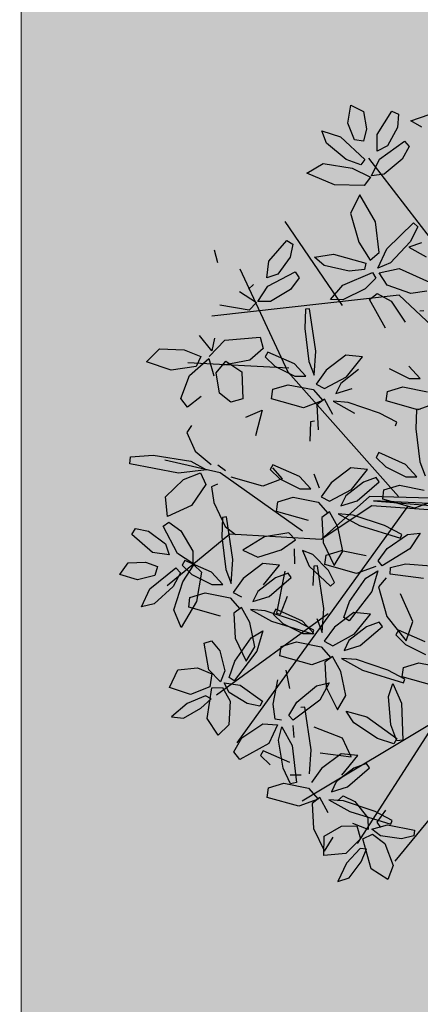
# Model space of a CAD drawing. Units: millimetres. Extents: x 954 to 1457, y 1085 to 1351.
# Drawn here: x 1405 to 1405, y 1283 to 1283 of the extents above; entities that cross this region are included whole.
import ezdxf

# ---------------------------------------------------------------- set-up
doc = ezdxf.new("R2010")
doc.units = ezdxf.units.MM
doc.layers.add('ARBOLES', color=72, linetype='Continuous')
doc.layers.add('vegetales', color=3, linetype='Continuous')
for name, color, linetype, lineweight in [('Cotas', 7, 'Continuous', 5), ('Jar', 76, 'Continuous', 18), ('Muros', 15, 'Continuous', 15)]:
    doc.layers.add(name, color=color, linetype=linetype, lineweight=lineweight)

# ---------------------------------------------------------------- blocks, each defined once
blk = doc.blocks.new('Planta(planta)002')
at = {"color": 62}
for p, q in [((0.1782, 0.8387), (0.1608, 0.8226)), ((0.1774, 0.7988), (0.1782, 0.8387)), ((0.1608, 0.8226), (0.1525, 0.7843)), ((-0.0641, 0.8036), (-0.0517, 0.7893)), ((0.0126, 0.7311), (0.0271, 0.7943)), ((0.0271, 0.7943), (0.0459, 0.7928)), ((0.0459, 0.7928), (0.0563, 0.7632)), ((0.0903, 0.7942), (0.1292, 0.7888)), ((0.0921, 0.7652), (0.0903, 0.7942)), ((0.1647, 0.7615), (0.1774, 0.7988)), ((0.1862, 0.7821), (0.2237, 0.8033)), ((0.2237, 0.8033), (0.2388, 0.7685)), ((-0.0517, 0.7893), (-0.0651, 0.7609)), ((0.1292, 0.7888), (0.1682, 0.742)), ((0.1525, 0.7843), (0.153, 0.7573)), ((0.1722, 0.7439), (0.1862, 0.7821)), ((0.0058, 0.7586), (-0.0205, 0.7568)), ((0.0093, 0.7487), (0.0058, 0.7586)), ((0.0563, 0.7632), (0.0491, 0.7141)), ((0.125, 0.7326), (0.0921, 0.7652)), ((0.153, 0.7573), (0.1647, 0.7615)), ((0.2388, 0.7685), (0.216, 0.7367)), ((-0.0209, 0.6998), (-0.0807, 0.7413)), ((-0.0747, 0.7516), (-0.0427, 0.7422)), ((-0.0427, 0.7422), (0.0047, 0.7125)), ((-0.0425, 0.7248), (0.0093, 0.7487)), ((0.1682, 0.742), (0.1546, 0.726)), ((0.1888, 0.7239), (0.1722, 0.7439)), ((0.216, 0.7367), (0.1888, 0.7239)), ((0.3663, 0.7168), (0.3784, 0.7393)), ((0.3784, 0.7393), (0.3936, 0.704)), ((0.0285, 0.6942), (0.0126, 0.7311)), ((0.0491, 0.7141), (0.0285, 0.6942)), ((0.0991, 0.7107), (0.1388, 0.7224)), ((0.1546, 0.726), (0.125, 0.7326)), ((0.1595, 0.7177), (0.1351, 0.6974)), ((0.1388, 0.7224), (0.1595, 0.7177)), ((0.1658, 0.7212), (0.1984, 0.7228)), ((0.176, 0.7006), (0.1658, 0.7212)), ((0.1984, 0.7228), (0.2435, 0.6947)), ((0.3667, 0.6665), (0.3663, 0.7168)), ((0.4228, 0.7102), (0.454, 0.7288)), ((0.454, 0.7288), (0.4603, 0.7017)), ((-0.085, 0.7108), (-0.0518, 0.6773)), ((0.0198, 0.69), (-0.0209, 0.6998)), ((0.0047, 0.7125), (0.0198, 0.69)), ((0.0789, 0.6957), (0.0991, 0.7107)), ((0.0826, 0.6851), (0.0789, 0.6957)), ((0.1351, 0.6974), (0.0826, 0.6851)), ((0.1492, 0.6998), (0.1607, 0.703)), ((0.1628, 0.6283), (0.1492, 0.6998)), ((0.1607, 0.703), (0.177, 0.6738)), ((0.212, 0.6818), (0.176, 0.7006)), ((0.2435, 0.6947), (0.2375, 0.6813)), ((0.2965, 0.7081), (0.3318, 0.696)), ((0.3143, 0.6519), (0.2965, 0.7081)), ((0.3318, 0.696), (0.3611, 0.6466)), ((0.3936, 0.704), (0.3904, 0.6385)), ((0.4067, 0.679), (0.4228, 0.7102)), ((0.4603, 0.7017), (0.4385, 0.6752)), ((-0.0518, 0.6773), (0.0185, 0.631)), ((0.0074, 0.6725), (-0.0111, 0.6868)), ((0.0302, 0.6818), (0.0398, 0.6899)), ((0.0398, 0.6899), (0.0644, 0.6736)), ((0.2375, 0.6813), (0.212, 0.6818)), ((0.4162, 0.6637), (0.4067, 0.679)), ((0.4385, 0.6752), (0.4162, 0.6637)), ((0.0094, 0.5998), (0.0148, 0.6651)), ((0.0148, 0.6651), (0.0274, 0.6652)), ((0.0274, 0.6652), (0.0362, 0.6362)), ((0.0644, 0.6736), (0.0939, 0.6349)), ((0.1626, 0.6567), (0.1722, 0.6256)), ((0.2105, 0.6431), (0.1626, 0.6567)), ((0.177, 0.6738), (0.19, 0.6194)), ((0.2618, 0.6357), (0.3164, 0.6706)), ((0.3288, 0.6563), (0.3154, 0.6279)), ((0.3164, 0.6706), (0.3288, 0.6563)), ((0.3772, 0.6378), (0.3667, 0.6665)), ((0.4433, 0.6522), (0.4969, 0.6595)), ((0.4969, 0.6595), (0.5006, 0.646)), ((-0.0758, 0.6166), (-0.0228, 0.6435)), ((0.0185, 0.631), (0.0231, 0.6372)), ((0.3904, 0.6385), (0.3772, 0.6378)), ((0.4184, 0.6309), (0.4433, 0.6522)), ((0.5006, 0.646), (0.4799, 0.6307)), ((0.0362, 0.6362), (0.0347, 0.5859)), ((0.0978, 0.6106), (0.0658, 0.6294)), ((0.185, 0.5928), (0.1628, 0.6283)), ((0.1722, 0.6256), (0.214, 0.6014)), ((0.19, 0.6194), (0.185, 0.5928)), ((0.0224, 0.5638), (0.0094, 0.5998)), ((0.0715, 0.566), (0.1262, 0.6009)), ((0.1262, 0.6009), (0.1385, 0.5867)), ((-0.068, 0.58), (-0.0413, 0.5757)), ((-0.0277, 0.587), (-0.018, 0.5559)), ((0.0202, 0.5735), (-0.0277, 0.587)), ((0.0347, 0.5859), (0.0224, 0.5638)), ((0.1385, 0.5867), (0.1252, 0.5583)), ((0.2325, 0.5836), (0.1879, 0.5681)), ((0.2114, 0.5634), (0.2325, 0.5836)), ((-0.0413, 0.5757), (-0.0762, 0.5526)), ((0.0583, 0.5429), (0.0202, 0.5735)), ((0.0571, 0.5285), (0.0715, 0.566)), ((0.1879, 0.5681), (0.1158, 0.5245)), ((0.155, 0.5312), (0.2114, 0.5634)), ((-0.018, 0.5559), (0.0238, 0.5318)), ((0.0568, 0.5241), (0.0583, 0.5429)), ((0.1252, 0.5583), (0.0857, 0.5283)), ((0.1698, 0.5541), (0.129, 0.5379)), ((0.1477, 0.5222), (0.1996, 0.546)), ((0.1961, 0.5559), (0.1698, 0.5541)), ((0.1929, 0.5499), (0.1865, 0.5456)), ((0.1865, 0.5456), (0.2037, 0.5117)), ((0.1996, 0.546), (0.1961, 0.5559)), ((0.0238, 0.5318), (0.0568, 0.5241)), ((0.0857, 0.5283), (0.0571, 0.5285)), ((0.129, 0.5379), (0.1146, 0.5216)), ((0.1146, 0.5216), (0.1477, 0.5222)), ((0.1158, 0.5245), (0.1195, 0.5178)), ((0.1195, 0.5178), (0.155, 0.5312)), ((0.2269, 0.5393), (0.226, 0.4822)), ((0.0422, 0.514), (-0.0023, 0.4985)), ((0.0211, 0.4937), (0.0422, 0.514)), ((0.0722, 0.5102), (0.061, 0.4627)), ((0.0899, 0.517), (0.0722, 0.5102)), ((0.0971, 0.4838), (0.0899, 0.517)), ((0.1052, 0.5082), (0.1384, 0.4746)), ((0.1326, 0.4978), (0.1052, 0.5082)), ((-0.0023, 0.4985), (-0.0744, 0.4549)), ((-0.0352, 0.4616), (0.0211, 0.4937)), ((0.0504, 0.4998), (0.0366, 0.4696)), ((0.0588, 0.4797), (0.0504, 0.4998)), ((0.0933, 0.4357), (0.0971, 0.4838)), ((0.226, 0.4822), (0.2365, 0.4811)), ((0.0366, 0.4696), (0.0358, 0.4125)), ((0.056, 0.436), (0.0588, 0.4797)), ((0.1384, 0.4746), (0.2088, 0.4283)), ((-0.0707, 0.4481), (-0.0352, 0.4616)), ((-0.0641, 0.449), (-0.0517, 0.4347)), ((0.061, 0.4627), (0.0694, 0.4136)), ((0.0873, 0.4539), (0.0987, 0.4571)), ((0.1009, 0.3824), (0.0873, 0.4539)), ((0.0987, 0.4571), (0.1151, 0.428)), ((0.2133, 0.4345), (0.1859, 0.4608)), ((-0.0517, 0.4347), (-0.0651, 0.4063)), ((0.0463, 0.4114), (0.056, 0.436)), ((0.0694, 0.4136), (0.0933, 0.4357)), ((0.1151, 0.428), (0.128, 0.3735)), ((0.2192, 0.4411), (0.1624, 0.4359)), ((0.1624, 0.4359), (0.1624, 0.4254)), ((0.1624, 0.4254), (0.1878, 0.4183)), ((0.2088, 0.4283), (0.2133, 0.4345)), ((0.0358, 0.4125), (0.0463, 0.4114)), ((0.1466, 0.3813), (0.2013, 0.4162)), ((0.1878, 0.4183), (0.2316, 0.4201)), ((0.2013, 0.4162), (0.2137, 0.4019)), ((-0.0205, 0.4021), (-0.0612, 0.3859)), ((-0.0425, 0.3702), (0.0093, 0.394)), ((0.0058, 0.4039), (-0.0205, 0.4021)), ((-0.0164, 0.3965), (0.0034, 0.3615)), ((0.0448, 0.393), (-0.0164, 0.3965)), ((0.0093, 0.394), (0.0058, 0.4039)), ((0.0988, 0.3663), (0.0448, 0.393)), ((0.1879, 0.4034), (0.1976, 0.3723)), ((0.2358, 0.3898), (0.1879, 0.4034)), ((0.2137, 0.4019), (0.2003, 0.3735)), ((0.123, 0.3469), (0.1009, 0.3824)), ((0.128, 0.3735), (0.123, 0.3469)), ((0.1322, 0.3438), (0.1466, 0.3813)), ((0.2003, 0.3735), (0.1608, 0.3436)), ((0.0034, 0.3615), (0.0601, 0.3436)), ((0.1019, 0.3432), (0.0988, 0.3663)), ((0.0523, 0.2898), (0.102, 0.3326)), ((0.102, 0.3326), (0.1111, 0.3239)), ((0.1134, 0.2714), (0.1247, 0.3338)), ((0.1247, 0.3338), (0.1372, 0.3328)), ((0.1372, 0.3328), (0.1434, 0.304)), ((0.1111, 0.3239), (0.097, 0.297)), ((0.2133, 0.3148), (0.1412, 0.2712)), ((0.1804, 0.2779), (0.2367, 0.3101)), ((0.097, 0.297), (0.0607, 0.2622)), ((0.1434, 0.304), (0.1373, 0.2557)), ((0.1231, 0.2356), (0.1134, 0.2714)), ((0.1412, 0.2712), (0.1449, 0.2645)), ((0.1449, 0.2645), (0.1804, 0.2779)), ((0.1373, 0.2557), (0.1231, 0.2356)), ((0.1666, 0.2114), (0.2213, 0.2463)), ((0.2337, 0.232), (0.2203, 0.2036)), ((0.2213, 0.2463), (0.2337, 0.232)), ((0.1522, 0.1739), (0.1666, 0.2114)), ((0.2203, 0.2036), (0.1808, 0.1737)), ((0.2241, 0.1832), (0.2097, 0.167)), ((0.2277, 0.1432), (0.2004, 0.1535))]:
    blk.add_line(p, q, dxfattribs=at)
at = {"color": 60}
for p, q in [((-0.2793, 0.8101), (-0.2887, 0.7883)), ((-0.2639, 0.7733), (-0.2793, 0.8101)), ((-0.249, 0.7616), (-0.2234, 0.7963)), ((-0.2234, 0.7963), (-0.1954, 0.7706)), ((-0.1187, 0.7687), (-0.0641, 0.8036)), ((-0.2887, 0.7883), (-0.2807, 0.7499)), ((-0.2603, 0.734), (-0.2639, 0.7733)), ((-0.2179, 0.7897), (-0.2083, 0.7586)), ((-0.17, 0.7761), (-0.2179, 0.7897)), ((-0.1319, 0.7455), (-0.17, 0.7761)), ((-0.2463, 0.721), (-0.249, 0.7616)), ((-0.1954, 0.7706), (-0.2034, 0.7323)), ((-0.1332, 0.7312), (-0.1187, 0.7687)), ((-0.0651, 0.7609), (-0.1045, 0.7309)), ((-0.3415, 0.7337), (-0.3038, 0.7445)), ((-0.3281, 0.7079), (-0.3415, 0.7337)), ((-0.3038, 0.7445), (-0.2491, 0.7177)), ((-0.2807, 0.7499), (-0.2693, 0.7254)), ((-0.2693, 0.7254), (-0.2603, 0.734)), ((-0.1665, 0.7344), (-0.1334, 0.7267)), ((-0.1334, 0.7267), (-0.1319, 0.7455)), ((-0.0807, 0.7413), (-0.0747, 0.7516)), ((-0.0612, 0.7405), (-0.0757, 0.7243)), ((-0.2491, 0.7177), (-0.255, 0.6975)), ((-0.223, 0.7094), (-0.2463, 0.721)), ((-0.2034, 0.7323), (-0.223, 0.7094)), ((-0.148, 0.7166), (-0.1926, 0.7011)), ((-0.1691, 0.6964), (-0.148, 0.7166)), ((-0.1045, 0.7309), (-0.1332, 0.7312)), ((-0.0931, 0.6865), (-0.1004, 0.7196)), ((-0.2847, 0.6915), (-0.3281, 0.7079)), ((-0.255, 0.6975), (-0.2847, 0.6915)), ((-0.1926, 0.7011), (-0.2647, 0.6575)), ((-0.2428, 0.6977), (-0.2137, 0.7124)), ((-0.2252, 0.683), (-0.2428, 0.6977)), ((-0.2255, 0.6642), (-0.1691, 0.6964)), ((-0.1611, 0.7051), (-0.1611, 0.6904)), ((-0.1399, 0.7024), (-0.1536, 0.6723)), ((-0.1314, 0.6824), (-0.1399, 0.7024)), ((-0.2995, 0.6609), (-0.268, 0.6878)), ((-0.268, 0.6878), (-0.2472, 0.6919)), ((-0.2472, 0.6919), (-0.2613, 0.6635)), ((-0.2563, 0.6761), (-0.2438, 0.6751)), ((-0.2438, 0.6751), (-0.2376, 0.6463)), ((-0.1846, 0.6805), (-0.2252, 0.683)), ((-0.1611, 0.6904), (-0.1846, 0.6805)), ((-0.1343, 0.6386), (-0.1314, 0.6824)), ((-0.0969, 0.6384), (-0.0931, 0.6865)), ((-0.3119, 0.639), (-0.2995, 0.6609)), ((-0.2613, 0.6635), (-0.3043, 0.6309)), ((-0.2647, 0.6575), (-0.261, 0.6508)), ((-0.261, 0.6508), (-0.2255, 0.6642)), ((-0.1536, 0.6723), (-0.1544, 0.6152)), ((-0.1292, 0.6654), (-0.1209, 0.6163)), ((-0.0683, 0.6681), (-0.1145, 0.6277)), ((-0.3043, 0.6309), (-0.3119, 0.639)), ((-0.144, 0.6141), (-0.1343, 0.6386)), ((-0.1209, 0.6163), (-0.0969, 0.6384)), ((-0.1145, 0.6277), (-0.0758, 0.6166)), ((-0.1544, 0.6152), (-0.144, 0.6141)), ((-0.1221, 0.5655), (-0.068, 0.58)), ((-0.1508, 0.5484), (-0.1221, 0.5655)), ((-0.1573, 0.5304), (-0.1505, 0.5402)), ((-0.1473, 0.5371), (-0.1508, 0.5484)), ((-0.1505, 0.5402), (-0.1193, 0.5283)), ((-0.0762, 0.5526), (-0.1473, 0.5371)), ((-0.101, 0.4843), (-0.1573, 0.5304)), ((-0.1193, 0.5283), (-0.0745, 0.4948)), ((-0.0612, 0.4712), (-0.101, 0.4843)), ((-0.0745, 0.4948), (-0.0612, 0.4712)), ((-0.1187, 0.414), (-0.0641, 0.449)), ((-0.0744, 0.4549), (-0.0707, 0.4481)), ((-0.0651, 0.4063), (-0.1045, 0.3763))]:
    blk.add_line(p, q, dxfattribs=at)
at = {"color": 44}
for p, q in [((0.1781, 0.2194), (0.0553, 0.7767)), ((-0.2062, 0.2771), (-0.1155, 0.7575)), ((0.1247, 0.4756), (0.1514, 0.7447)), ((-0.1796, 0.482), (-0.2489, 0.7319)), ((-0.265, 0.3283), (-0.3237, 0.6998)), ((0.3696, 0.5158), (0.3756, 0.6742)), ((0.2426, 0.3888), (0.3696, 0.5158)), ((0.2795, 0.4052), (0.4717, 0.45)), ((0.2261, 0.2707), (0.2426, 0.3888)), ((0.2426, 0.2618), (0.2426, 0.3888)), ((0.5357, 0.213), (0.6745, 0.3539)), ((-0.0127, 0.0381), (0.2261, 0.2707)), ((0.231, 0.2617), (-0.0114, 0.0308)), ((-0.0076, 0.0192), (0.231, 0.2617)), ((0.0139, 0.0198), (0.2426, 0.2618)), ((0.4984, -0.0432), (0.7119, 0.2578)), ((0.2048, 0.2194), (0.5304, 0.2194)), ((0.5304, 0.2194), (0.7439, 0.1554)), ((0.5571, 0.0529), (0.7546, 0.0272)), ((0.2849, -0.0624), (0.4984, -0.0432)), ((0.4717, -0.1585), (0.7386, -0.1777))]:
    blk.add_line(p, q, dxfattribs=at)
at = {"color": 64}
for p, q in [((0.2486, 0.6126), (0.2105, 0.6431)), ((0.3506, 0.6067), (0.3143, 0.6519)), ((0.3611, 0.6466), (0.3715, 0.608)), ((0.3154, 0.6279), (0.2759, 0.598)), ((0.36, 0.6238), (0.3193, 0.6075)), ((0.3863, 0.6256), (0.36, 0.6238)), ((0.3747, 0.6079), (0.4094, 0.6175)), ((0.3898, 0.6157), (0.3863, 0.6256)), ((0.4094, 0.6175), (0.468, 0.6029)), ((0.4394, 0.6221), (0.4184, 0.6309)), ((0.4799, 0.6307), (0.4394, 0.6221)), ((0.214, 0.6014), (0.247, 0.5937)), ((0.247, 0.5937), (0.2486, 0.6126)), ((0.2759, 0.598), (0.2473, 0.5982)), ((0.3193, 0.6075), (0.3048, 0.5913)), ((0.3379, 0.5918), (0.3898, 0.6157)), ((0.3715, 0.608), (0.3506, 0.6067)), ((0.3928, 0.5914), (0.3747, 0.6079)), ((0.468, 0.6029), (0.4662, 0.589)), ((0.2801, 0.5866), (0.2625, 0.5799)), ((0.2874, 0.5535), (0.2801, 0.5866)), ((0.3048, 0.5913), (0.3379, 0.5918)), ((0.4384, 0.5831), (0.3928, 0.5914)), ((0.4662, 0.589), (0.4384, 0.5831)), ((0.4614, 0.5345), (0.4765, 0.5841)), ((0.4765, 0.5841), (0.5078, 0.5609)), ((0.2406, 0.5695), (0.2269, 0.5393)), ((0.2491, 0.5494), (0.2406, 0.5695)), ((0.2955, 0.5778), (0.3287, 0.5443)), ((0.3228, 0.5675), (0.2955, 0.5778)), ((0.3761, 0.5305), (0.3228, 0.5675)), ((0.5078, 0.5609), (0.5096, 0.512)), ((0.5257, 0.5114), (0.6029, 0.5702)), ((0.6117, 0.5602), (0.585, 0.525)), ((0.6029, 0.5702), (0.6117, 0.5602)), ((0.2438, 0.4828), (0.1929, 0.5499)), ((0.2462, 0.5056), (0.2491, 0.5494)), ((0.2836, 0.5054), (0.2874, 0.5535)), ((0.3287, 0.5443), (0.399, 0.498)), ((0.2513, 0.5324), (0.2596, 0.4833)), ((0.4035, 0.5042), (0.3761, 0.5305)), ((0.4733, 0.486), (0.4614, 0.5345)), ((0.585, 0.525), (0.5273, 0.4775)), ((0.2365, 0.4811), (0.2462, 0.5056)), ((0.2596, 0.4833), (0.2836, 0.5054)), ((0.2993, 0.5045), (0.2797, 0.4604)), ((0.3292, 0.5174), (0.2993, 0.5045)), ((0.3208, 0.4683), (0.3292, 0.5174)), ((0.3867, 0.5125), (0.3614, 0.5077)), ((0.4366, 0.4981), (0.3867, 0.5125)), ((0.399, 0.498), (0.4035, 0.5042)), ((0.4717, 0.45), (0.5624, 0.5141)), ((0.4942, 0.4661), (0.5257, 0.5114)), ((0.5096, 0.512), (0.4971, 0.4786)), ((0.4625, 0.4806), (0.4366, 0.4981)), ((0.4971, 0.4786), (0.4733, 0.486)), ((0.2944, 0.4272), (0.3208, 0.4683)), ((0.4585, 0.4686), (0.4625, 0.4806)), ((0.5273, 0.4775), (0.4942, 0.4661)), ((0.2416, 0.459), (0.2639, 0.4402)), ((0.2797, 0.4604), (0.2755, 0.4268)), ((0.4682, 0.4394), (0.486, 0.4436)), ((0.5361, 0.4579), (0.4958, 0.4523)), ((0.574, 0.446), (0.5361, 0.4579)), ((0.5784, 0.4298), (0.574, 0.446)), ((0.2507, 0.4306), (0.2192, 0.4411)), ((0.2316, 0.4201), (0.2507, 0.4306)), ((0.2755, 0.4268), (0.2944, 0.4272)), ((0.3968, 0.4045), (0.4514, 0.4394)), ((0.2871, 0.3824), (0.3418, 0.4173)), ((0.3418, 0.4173), (0.3541, 0.403)), ((0.6081, 0.3782), (0.6101, 0.4122)), ((0.6101, 0.4122), (0.6318, 0.4104)), ((0.6318, 0.4104), (0.6541, 0.3675)), ((0.6858, 0.3877), (0.7302, 0.4131)), ((0.7302, 0.4131), (0.7324, 0.3773)), ((0.2739, 0.3592), (0.2358, 0.3898)), ((0.3541, 0.403), (0.3408, 0.3746)), ((0.3823, 0.367), (0.3968, 0.4045)), ((0.6584, 0.3463), (0.6858, 0.3877)), ((0.1976, 0.3723), (0.2394, 0.3481)), ((0.3408, 0.3746), (0.3013, 0.3446)), ((0.3854, 0.3705), (0.3446, 0.3542)), ((0.411, 0.3668), (0.3823, 0.367)), ((0.4117, 0.3723), (0.3854, 0.3705)), ((0.4152, 0.3624), (0.4117, 0.3723)), ((0.7324, 0.3773), (0.6986, 0.3419)), ((0.2394, 0.3481), (0.2724, 0.3404)), ((0.2724, 0.3404), (0.2739, 0.3592)), ((0.3446, 0.3542), (0.3302, 0.338)), ((0.3633, 0.3385), (0.4152, 0.3624)), ((0.2578, 0.3303), (0.2133, 0.3148)), ((0.2367, 0.3101), (0.2578, 0.3303)), ((0.3013, 0.3446), (0.2727, 0.3448)), ((0.3055, 0.3333), (0.2878, 0.3266)), ((0.3128, 0.3002), (0.3055, 0.3333)), ((0.3302, 0.338), (0.3633, 0.3385)), ((0.5615, 0.3422), (0.5894, 0.3469)), ((0.266, 0.3161), (0.2522, 0.286)), ((0.2744, 0.2961), (0.266, 0.3161)), ((0.2878, 0.3266), (0.2766, 0.2791)), ((0.3482, 0.3142), (0.3209, 0.3245)), ((0.2716, 0.2523), (0.2744, 0.2961)), ((0.3089, 0.2521), (0.3128, 0.3002)), ((0.2522, 0.286), (0.2514, 0.2289)), ((0.2766, 0.2791), (0.285, 0.23)), ((0.2619, 0.2278), (0.2716, 0.2523)), ((0.285, 0.23), (0.3089, 0.2521)), ((0.2514, 0.2289), (0.2619, 0.2278)), ((0.2649, 0.1995), (0.2241, 0.1832)), ((0.2912, 0.2013), (0.2649, 0.1995)), ((0.2947, 0.1914), (0.2912, 0.2013)), ((0.2428, 0.1675), (0.2947, 0.1914)), ((0.2097, 0.167), (0.2428, 0.1675)), ((0.3516, 0.1386), (0.408, 0.1708)), ((0.281, 0.1062), (0.2277, 0.1432)), ((0.3161, 0.1252), (0.3516, 0.1386)), ((0.3124, 0.1319), (0.3161, 0.1252)), ((0.3084, 0.0799), (0.281, 0.1062)), ((0.3062, 0.0784), (0.3608, 0.1133)), ((0.3732, 0.099), (0.3598, 0.0707)), ((0.3608, 0.1133), (0.3732, 0.099)), ((0.2917, 0.0409), (0.3062, 0.0784)), ((0.3039, 0.0737), (0.3084, 0.0799)), ((0.3598, 0.0707), (0.3203, 0.0407)), ((0.4044, 0.0665), (0.3637, 0.0503)), ((0.3637, 0.0503), (0.3492, 0.034)), ((0.3492, 0.034), (0.3823, 0.0346))]:
    blk.add_line(p, q, dxfattribs=at)
at = {"color": 66}
for p, q in [((0.6541, 0.3675), (0.654, 0.3177)), ((0.5089, 0.3064), (0.4799, 0.3503)), ((0.5198, 0.3397), (0.5089, 0.3064)), ((0.5507, 0.3202), (0.5615, 0.3422)), ((0.5894, 0.3469), (0.6233, 0.3257)), ((0.654, 0.3177), (0.622, 0.3327)), ((0.6673, 0.3263), (0.6584, 0.3463)), ((0.6986, 0.3419), (0.6673, 0.3263)), ((0.5917, 0.2866), (0.5507, 0.3202)), ((0.6233, 0.3257), (0.6281, 0.2961)), ((0.6564, 0.3144), (0.6596, 0.2702)), ((0.6281, 0.2961), (0.5917, 0.2866)), ((0.5978, 0.2595), (0.6253, 0.3046)), ((0.6612, 0.3031), (0.6996, 0.3013)), ((0.6761, 0.2824), (0.6612, 0.3031)), ((0.4289, 0.2509), (0.4015, 0.2771)), ((0.4583, 0.243), (0.513, 0.278)), ((0.513, 0.278), (0.5254, 0.2637)), ((0.6596, 0.2702), (0.6181, 0.2147)), ((0.4244, 0.2446), (0.4289, 0.2509)), ((0.5254, 0.2637), (0.512, 0.2353)), ((0.5976, 0.2253), (0.5978, 0.2595)), ((0.4451, 0.2199), (0.4071, 0.2505)), ((0.4439, 0.2055), (0.4583, 0.243)), ((0.512, 0.2353), (0.4725, 0.2053)), ((0.5829, 0.2329), (0.5566, 0.2312)), ((0.5864, 0.223), (0.5829, 0.2329)), ((0.6721, 0.1957), (0.7173, 0.2319)), ((0.4436, 0.2011), (0.4451, 0.2199)), ((0.5159, 0.2149), (0.5014, 0.1987)), ((0.5566, 0.2312), (0.5159, 0.2149)), ((0.5345, 0.1992), (0.5864, 0.223)), ((0.6181, 0.2147), (0.5976, 0.2253)), ((0.4106, 0.2088), (0.4436, 0.2011)), ((0.4725, 0.2053), (0.4439, 0.2055)), ((0.4767, 0.194), (0.4591, 0.1873)), ((0.484, 0.1609), (0.4767, 0.194)), ((0.5014, 0.1987), (0.5345, 0.1992)), ((0.6733, 0.1747), (0.6721, 0.1957)), ((0.4291, 0.191), (0.3845, 0.1755)), ((0.408, 0.1708), (0.4291, 0.191)), ((0.4372, 0.1768), (0.4234, 0.1467)), ((0.4456, 0.1568), (0.4372, 0.1768)), ((0.4591, 0.1873), (0.4478, 0.1397)), ((0.4921, 0.1852), (0.5252, 0.1517)), ((0.5194, 0.1749), (0.4921, 0.1852)), ((0.5727, 0.1378), (0.5194, 0.1749)), ((0.712, 0.1851), (0.6733, 0.1747)), ((0.7822, 0.18), (0.8047, 0.1679)), ((0.4428, 0.113), (0.4456, 0.1568)), ((0.4801, 0.1128), (0.484, 0.1609)), ((0.6568, 0.1534), (0.6733, 0.1715)), ((0.6733, 0.1715), (0.6829, 0.1368)), ((0.7039, 0.1558), (0.7032, 0.1691)), ((0.4478, 0.1397), (0.4562, 0.0907)), ((0.5252, 0.1517), (0.5956, 0.1053)), ((0.6001, 0.1115), (0.5727, 0.1378)), ((0.6485, 0.1079), (0.6568, 0.1534)), ((0.6829, 0.1368), (0.6682, 0.0782)), ((0.6875, 0.1069), (0.6963, 0.1279)), ((0.6963, 0.1279), (0.7176, 0.1029)), ((0.4562, 0.0907), (0.4801, 0.1128)), ((0.5956, 0.1053), (0.6001, 0.1115)), ((0.6543, 0.0801), (0.6485, 0.1079)), ((0.696, 0.0663), (0.6875, 0.1069)), ((0.6682, 0.0782), (0.6543, 0.0801)), ((0.4434, -0.0593), (0.4479, -0.0531))]:
    blk.add_line(p, q, dxfattribs=at)
at = {"color": 68}
for p, q in [((0.7176, 0.1029), (0.7249, 0.0493)), ((0.5648, 0.0449), (0.5818, 0.0627)), ((0.5818, 0.0627), (0.5862, 0.0259)), ((0.7114, 0.0457), (0.696, 0.0663)), ((0.5518, -0.002), (0.5648, 0.0449)), ((0.7249, 0.0493), (0.7114, 0.0457)), ((0.4676, 0.0194), (0.5309, 0.0055)), ((0.5862, 0.0259), (0.5661, -0.0342)), ((0.5988, -0.0018), (0.6397, 0.0275)), ((0.6397, 0.0275), (0.6647, 0.031)), ((0.6647, 0.031), (0.644, -0.0011)), ((0.5309, 0.0055), (0.5296, -0.0133)), ((0.5001, -0.024), (0.451, -0.0173)), ((0.5296, -0.0133), (0.5001, -0.024)), ((0.5538, -0.0314), (0.5518, -0.002)), ((0.581, -0.0264), (0.5988, -0.0018)), ((0.644, -0.0011), (0.5887, -0.0363)), ((0.5661, -0.0342), (0.5538, -0.0314)), ((0.5887, -0.0363), (0.581, -0.0264)), ((0.4855, -0.0627), (0.5289, -0.0387)), ((0.5289, -0.0387), (0.5572, -0.043)), ((0.5572, -0.043), (0.5375, -0.0781)), ((0.5571, -0.073), (0.5658, -0.0474)), ((0.5658, -0.0474), (0.5826, -0.0858)), ((0.5873, -0.0468), (0.5871, -0.0701)), ((0.6286, -0.0532), (0.5873, -0.0468)), ((0.6821, -0.0791), (0.6286, -0.0532)), ((0.4683, -0.0889), (0.4855, -0.0627)), ((0.5621, -0.1288), (0.5571, -0.073)), ((0.5871, -0.0701), (0.6366, -0.1043)), ((0.7442, -0.0928), (0.7973, -0.0674)), ((0.7973, -0.0674), (0.7902, -0.104)), ((0.5375, -0.0781), (0.4784, -0.1048)), ((0.5826, -0.0858), (0.5859, -0.1585)), ((0.6967, -0.1165), (0.6821, -0.0791)), ((0.7044, -0.1349), (0.7442, -0.0928)), ((0.6366, -0.1043), (0.6967, -0.1165)), ((0.7902, -0.104), (0.7454, -0.1399)), ((0.5563, -0.1203), (0.5191, -0.1331)), ((0.5461, -0.1441), (0.5563, -0.1203)), ((0.5741, -0.16), (0.5621, -0.1288)), ((0.7086, -0.1555), (0.7044, -0.1349)), ((0.7454, -0.1399), (0.7086, -0.1555)), ((0.7389, -0.157), (0.7658, -0.1426)), ((0.7658, -0.1426), (0.8156, -0.1352)), ((0.8396, -0.1441), (0.8068, -0.164)), ((0.8156, -0.1352), (0.8396, -0.1441)), ((0.5859, -0.1585), (0.5741, -0.16)), ((0.6952, -0.1789), (0.709, -0.1587)), ((0.709, -0.1587), (0.7233, -0.1917)), ((0.7415, -0.17), (0.7389, -0.157)), ((0.8068, -0.164), (0.7415, -0.17)), ((0.6933, -0.2252), (0.6952, -0.1789)), ((0.7233, -0.1917), (0.7169, -0.2518)), ((0.77, -0.1921), (0.7838, -0.1806)), ((0.7845, -0.2125), (0.77, -0.1921)), ((0.7838, -0.1806), (0.8169, -0.1921)), ((0.8169, -0.1921), (0.8397, -0.2204)), ((0.732, -0.2208), (0.7378, -0.1987)), ((0.7378, -0.1987), (0.7624, -0.2205)), ((0.7029, -0.2519), (0.6933, -0.2252)), ((0.7461, -0.2597), (0.732, -0.2208)), ((0.7624, -0.2205), (0.777, -0.2726)), ((0.8137, -0.2304), (0.7845, -0.2125)), ((0.8397, -0.2204), (0.8137, -0.2304)), ((0.7169, -0.2518), (0.7029, -0.2519)), ((0.7642, -0.278), (0.7461, -0.2597)), ((0.7146, -0.2952), (0.7386, -0.2875)), ((0.7386, -0.2875), (0.7237, -0.3227)), ((0.777, -0.2726), (0.7642, -0.278))]:
    blk.add_line(p, q, dxfattribs=at)
blk = doc.blocks.new('arbol')
at = {"layer": 'vegetales', "xscale": 1.769123580152405, "yscale": 1.769123580152405, "zscale": 1.769123580152405, "rotation": 208.1337360621619}
blk.add_blockref('Planta(planta)002', (0.0253, 0.0447), dxfattribs=at)
blk = doc.blocks.new('Arbol_planta_03c')
at = {"layer": 'Jar', "xscale": 6.893496267623076, "yscale": 6.893496267623076, "zscale": 6.893496267623076, "rotation": 60.74819432307342}
blk.add_blockref('arbol', (0.254, -0.469), dxfattribs=at)

msp = doc.modelspace()

# ---------------------------------------------------------------- hatches: boundary and pattern name
at = {"layer": 'Jar', "linetype": 'Continuous', "transparency": 33554605}
h = msp.add_hatch(color=94, dxfattribs=at)
h.dxf.hatch_style = 1
h.paths.add_polyline_path([(1415.12681, 1285.86022), (1414.72681, 1285.86022), (1413.32181, 1285.86022), (1413.02181, 1285.86022), (1413.02181, 1285.91022), (1410.61181, 1285.91022), (1410.61181, 1285.86022), (1411.87181, 1285.86022), (1411.87181, 1285.23022), (1412.16681, 1285.23022), (1412.16681, 1280.23022), (1413.27181, 1280.23022), (1414.79181, 1280.23022), (1415.01181, 1280.23022), (1415.12681, 1280.23022), (1415.12681, 1282.52522), (1414.82681, 1282.52522), (1414.82681, 1284.13022), (1415.12681, 1284.13022)])
h.paths.add_polyline_path([(1410.41181, 1290.23022), (1410.41181, 1290.43022), (1410.61181, 1290.43022), (1413.07181, 1290.43022), (1414.79181, 1290.43022), (1414.79181, 1290.73022), (1414.79181, 1291.51521), (1405.38181, 1291.51521), (1405.38181, 1279.91022), (1406.59181, 1279.91022), (1406.59181, 1280.23022), (1406.77181, 1280.23022), (1407.11681, 1280.23022), (1407.11681, 1285.23022), (1407.71681, 1285.23022), (1407.71681, 1280.23022), (1408.64181, 1280.23022), (1408.64181, 1285.23022), (1409.24181, 1285.23022), (1409.24181, 1280.23022), (1410.04181, 1280.23022), (1410.04181, 1285.23022), (1410.64181, 1285.23022), (1410.64181, 1280.23022), (1411.56681, 1280.23022), (1411.56681, 1285.23022), (1411.87181, 1285.23022), (1411.87181, 1285.86022), (1410.61181, 1285.86022), (1410.41181, 1285.86022), (1410.41181, 1286.06022)])
h.paths.add_polyline_path([(1408.25535, 1283.0606), (1411.07398, 1283.0606), (1411.07398, 1283.63984), (1408.25535, 1283.63984)], flags=24)

# ---------------------------------------------------------------- linework, layer by layer
at = {"layer": 'Cotas', "linetype": 'Continuous'}
msp.add_circle((1323.62915, 1217.90815), 133.37565, dxfattribs=at)
at = {"layer": 'Muros', "linetype": 'Continuous'}
msp.add_lwpolyline([(1405.38181, 1290.73022), (1405.38181, 1279.91022)], dxfattribs=at)
msp.add_lwpolyline([(1405.38181, 1290.73022), (1405.38181, 1279.91022)], dxfattribs=at)

# ---------------------------------------------------------------- block references
at = {"layer": 'ARBOLES', "xscale": 0.01023446785453554, "yscale": 0.01023446785453554, "zscale": 0.01023446785453554, "rotation": 222.7927582364038}
msp.add_blockref('Arbol_planta_03c', (1405.51326, 1282.92305), dxfattribs=at)

doc.saveas('drawing.dxf')
